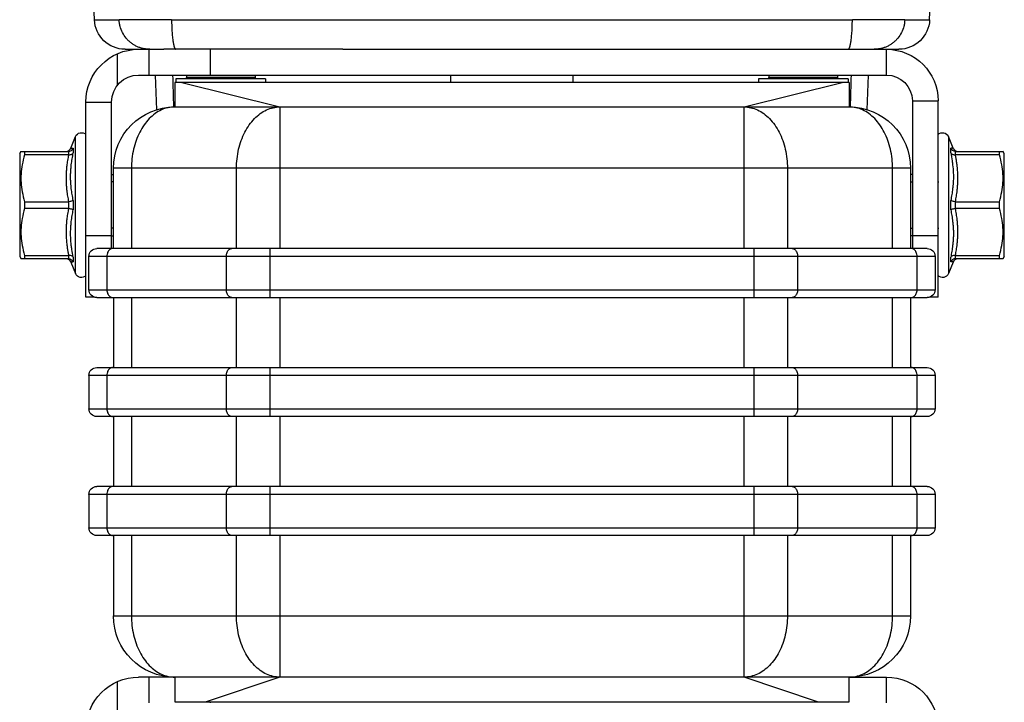
# Model space of a CAD drawing. Extents: x 0 to 87, y 0 to 67.6.
# Drawn here: x 43.6 to 45.9, y 39.9 to 41.5 of the extents above; entities that cross this region are included whole.
import ezdxf

# ---------------------------------------------------------------- set-up
doc = ezdxf.new("R2010")
doc.units = 0
doc.header["$MEASUREMENT"] = 0
doc.layers.get('0').update_dxf_attribs({"linetype": 'CONTINUOUS'})

# ---------------------------------------------------------------- blocks, each defined once
blk = doc.blocks.new('A$C26AB219A')
for p, q in [((0.4503, 15.1796), (0.4165, 16.1475)), ((3.856, 15.1796), (3.8898, 16.1475)), ((0.5515, 15.1796), (0.4503, 15.1796)), ((3.5411, 15.1796), (0.7652, 15.1796)), ((3.856, 15.1796), (3.7548, 15.1796)), ((0.6256, 15.059), (0.5752, 15.059)), ((0.6256, 14.954), (0.6256, 15.059)), ((1.4635, 15.059), (0.6256, 15.059)), ((2.8428, 15.059), (1.4635, 15.059)), ((2.8428, 15.059), (3.5733, 15.059)), ((3.3831, 14.954), (3.3831, 15.059)), ((3.731, 15.059), (3.5733, 15.059)), ((3.6331, 14.954), (3.6331, 15.059)), ((3.6887, 15.0585), (3.69, 15.059)), ((3.7631, 15.0404), (3.7631, 14.9107)), ((3.6756, 14.954), (0.6256, 14.954)), ((0.7046, 14.8127), (0.6997, 14.954)), ((0.7826, 14.939), (0.7826, 14.924)), ((0.7826, 14.939), (1.1476, 14.939)), ((0.8256, 14.954), (0.8256, 14.944)), ((0.8256, 14.944), (1.1056, 14.944)), ((1.1056, 14.954), (1.1056, 14.944)), ((1.1476, 14.939), (1.1476, 14.924)), ((1.9031, 14.924), (1.9031, 14.954)), ((2.4031, 14.924), (2.4031, 14.954)), ((3.1586, 14.939), (3.1586, 14.924)), ((3.1586, 14.939), (3.5236, 14.939)), ((3.2006, 14.954), (3.2006, 14.944)), ((3.2006, 14.944), (3.4806, 14.944)), ((3.4806, 14.954), (3.4806, 14.944)), ((3.5236, 14.939), (3.5236, 14.924)), ((3.6017, 14.8127), (3.6066, 14.954)), ((0.7781, 14.924), (0.7781, 14.824)), ((0.7781, 14.924), (3.5281, 14.924)), ((1.2067, 14.824), (0.8067, 14.924)), ((3.4996, 14.924), (3.0996, 14.824)), ((3.5281, 14.924), (3.5281, 14.824)), ((0.4156, 14.049), (0.4156, 14.849)), ((0.5206, 14.849), (0.4156, 14.849)), ((0.5206, 14.849), (0.5206, 14.247)), ((3.5281, 14.824), (0.7781, 14.824)), ((1.2067, 14.247), (1.2067, 14.824)), ((3.0996, 14.824), (3.0996, 14.247)), ((3.7856, 14.247), (3.7856, 14.844)), ((3.8906, 14.844), (3.7856, 14.844)), ((3.8906, 14.049), (3.8906, 14.844)), ((0.3538, 14.6562), (0.3731, 14.703)), ((0.3731, 14.703), (0.3731, 14.145)), ((3.9331, 14.145), (3.9331, 14.703)), ((3.9525, 14.6562), (3.9331, 14.703)), ((0.3533, 14.6551), (0.3523, 14.6529)), ((0.3642, 14.6366), (0.3642, 14.6559)), ((3.9421, 14.6559), (3.9421, 14.6366)), ((3.954, 14.6529), (3.953, 14.6551)), ((0.1456, 14.634), (0.1513, 14.6437)), ((0.1456, 14.214), (0.1456, 14.634)), ((0.3449, 14.6427), (0.1507, 14.6427)), ((0.1658, 14.6289), (0.1658, 14.6427)), ((0.1658, 14.6289), (0.3449, 14.6289)), ((0.3418, 14.644), (0.3348, 14.6427)), ((0.3479, 14.6476), (0.3418, 14.644)), ((0.3457, 14.6428), (0.3457, 14.6289)), ((0.3523, 14.6529), (0.3479, 14.6476)), ((3.9584, 14.6476), (3.954, 14.6529)), ((3.9644, 14.644), (3.9584, 14.6476)), ((3.9606, 14.6289), (3.9606, 14.6428)), ((4.1556, 14.6427), (3.9614, 14.6427)), ((3.9614, 14.6289), (4.1404, 14.6289)), ((3.9714, 14.6427), (3.9644, 14.644)), ((4.1404, 14.6427), (4.1404, 14.6289)), ((4.1606, 14.634), (4.155, 14.6437)), ((4.1606, 14.634), (4.1606, 14.214)), ((0.5206, 14.549), (0.5281, 14.549)), ((0.5281, 14.574), (0.5281, 14.247)), ((0.5281, 14.574), (3.7781, 14.574)), ((0.6014, 14.247), (0.6014, 14.574)), ((1.0299, 14.574), (1.0299, 14.247)), ((3.2764, 14.247), (3.2764, 14.574)), ((3.7049, 14.574), (3.7049, 14.247)), ((3.7781, 14.247), (3.7781, 14.574)), ((3.7856, 14.549), (3.7781, 14.549)), ((0.4156, 14.5187), (0.4131, 14.5187)), ((0.5281, 14.5187), (0.5206, 14.5187)), ((3.7781, 14.5187), (3.7856, 14.5187)), ((3.8906, 14.5187), (3.8931, 14.5187)), ((0.1658, 14.4102), (0.1658, 14.4378)), ((0.3449, 14.4378), (0.1658, 14.4378)), ((0.3457, 14.4379), (0.3457, 14.4101)), ((0.3642, 14.4048), (0.3642, 14.4432)), ((3.9421, 14.4432), (3.9421, 14.4048)), ((3.9606, 14.4101), (3.9606, 14.4379)), ((4.1404, 14.4378), (3.9614, 14.4378)), ((4.1404, 14.4378), (4.1404, 14.4102)), ((0.1658, 14.4102), (0.3449, 14.4102)), ((3.9614, 14.4102), (4.1404, 14.4102)), ((0.4156, 14.3293), (0.4131, 14.3293)), ((0.4156, 14.299), (0.5206, 14.299)), ((0.5281, 14.3293), (0.5206, 14.3293)), ((0.5206, 14.299), (0.5281, 14.299)), ((3.7781, 14.3293), (3.7856, 14.3293)), ((3.7856, 14.299), (3.7781, 14.299)), ((3.7856, 14.299), (3.8906, 14.299)), ((3.8906, 14.3293), (3.8931, 14.3293)), ((0.1456, 14.214), (0.1513, 14.2043)), ((0.1658, 14.2052), (0.1658, 14.2191)), ((0.3449, 14.2191), (0.1658, 14.2191)), ((0.3457, 14.2191), (0.3457, 14.2052)), ((0.4281, 14.215), (0.4281, 14.079)), ((0.4281, 14.215), (3.8781, 14.215)), ((0.4601, 14.247), (3.8461, 14.247)), ((0.5014, 14.079), (0.5014, 14.215)), ((0.9885, 14.215), (0.9885, 14.079)), ((1.1653, 14.047), (1.1653, 14.247)), ((3.141, 14.247), (3.141, 14.047)), ((3.3178, 14.079), (3.3178, 14.215)), ((3.8049, 14.215), (3.8049, 14.079)), ((3.8781, 14.079), (3.8781, 14.215)), ((3.9606, 14.2052), (3.9606, 14.2191)), ((4.1404, 14.2191), (3.9614, 14.2191)), ((4.1404, 14.2191), (4.1404, 14.2052)), ((4.1606, 14.214), (4.155, 14.2043)), ((0.1507, 14.2052), (0.3449, 14.2052)), ((0.3348, 14.2052), (0.3418, 14.204)), ((0.3418, 14.204), (0.3479, 14.2004)), ((0.3479, 14.2004), (0.3523, 14.1951)), ((0.3523, 14.1951), (0.3533, 14.1929)), ((0.3538, 14.1918), (0.3731, 14.145)), ((0.3642, 14.1921), (0.3642, 14.2114)), ((3.9525, 14.1918), (3.9331, 14.145)), ((3.9421, 14.2114), (3.9421, 14.1921)), ((3.953, 14.1929), (3.954, 14.1951)), ((3.954, 14.1951), (3.9584, 14.2004)), ((3.9584, 14.2004), (3.9644, 14.204)), ((3.9614, 14.2052), (4.1556, 14.2052)), ((3.9644, 14.204), (3.9714, 14.2052)), ((3.8781, 14.079), (0.4281, 14.079)), ((0.4156, 14.049), (0.4497, 14.049)), ((3.8461, 14.047), (0.4601, 14.047)), ((0.5281, 14.047), (0.5281, 13.762)), ((0.6014, 13.762), (0.6014, 14.047)), ((1.0299, 14.047), (1.0299, 13.762)), ((1.2067, 13.762), (1.2067, 14.047)), ((3.0996, 14.047), (3.0996, 13.762)), ((3.2764, 13.762), (3.2764, 14.047)), ((3.7049, 14.047), (3.7049, 13.762)), ((3.7781, 14.047), (3.7781, 13.762)), ((3.8566, 14.049), (3.8906, 14.049)), ((3.8461, 13.762), (0.4601, 13.762)), ((1.1653, 13.562), (1.1653, 13.762)), ((3.141, 13.762), (3.141, 13.562)), ((0.4281, 13.73), (0.4281, 13.594)), ((0.4281, 13.73), (3.8781, 13.73)), ((0.5014, 13.594), (0.5014, 13.73)), ((0.9885, 13.73), (0.9885, 13.594)), ((3.3178, 13.594), (3.3178, 13.73)), ((3.8049, 13.73), (3.8049, 13.594)), ((3.8781, 13.73), (3.8781, 13.594)), ((3.8781, 13.594), (0.4281, 13.594)), ((0.4601, 13.562), (3.8461, 13.562)), ((0.5281, 13.562), (0.5281, 13.277)), ((0.6014, 13.277), (0.6014, 13.562)), ((1.0299, 13.562), (1.0299, 13.277)), ((1.2067, 13.277), (1.2067, 13.562)), ((3.0996, 13.562), (3.0996, 13.277)), ((3.2764, 13.277), (3.2764, 13.562)), ((3.7049, 13.562), (3.7049, 13.277)), ((3.7781, 13.562), (3.7781, 13.277)), ((0.4601, 13.277), (3.8461, 13.277)), ((1.1653, 13.077), (1.1653, 13.277)), ((3.141, 13.277), (3.141, 13.077)), ((0.4281, 13.245), (0.4281, 13.109)), ((0.4281, 13.245), (3.8781, 13.245)), ((0.5014, 13.109), (0.5014, 13.245)), ((0.9885, 13.245), (0.9885, 13.109)), ((3.3178, 13.109), (3.3178, 13.245)), ((3.8049, 13.245), (3.8049, 13.109)), ((3.8781, 13.245), (3.8781, 13.109)), ((3.8781, 13.109), (0.4281, 13.109)), ((0.4601, 13.077), (3.8461, 13.077)), ((0.5281, 13.077), (0.5281, 12.75)), ((0.6014, 12.75), (0.6014, 13.077)), ((1.0299, 13.077), (1.0299, 12.75)), ((1.2067, 12.5), (1.2067, 13.077)), ((3.0996, 13.077), (3.0996, 12.5)), ((3.2764, 12.75), (3.2764, 13.077)), ((3.7049, 13.077), (3.7049, 12.75)), ((3.7781, 13.077), (3.7781, 12.75)), ((3.7781, 12.75), (0.5281, 12.75)), ((0.6256, 12.395), (0.6256, 12.5)), ((0.7781, 12.5), (0.6256, 12.5)), ((0.7781, 12.4), (0.7781, 12.5)), ((0.7781, 12.5), (3.5281, 12.5)), ((0.9067, 12.4), (1.2067, 12.5)), ((3.0996, 12.5), (3.3996, 12.4)), ((3.5281, 12.5), (3.5281, 12.4)), ((3.5281, 12.5), (3.6756, 12.5)), ((3.6331, 12.395), (3.6331, 12.5)), ((3.7631, 12.4814), (3.7631, 12.3517)), ((3.5281, 12.4), (0.7781, 12.4)), ((3.3831, 12.395), (3.3831, 12.4))]:
    blk.add_line(p, q)
for centre, radius, start, end in [((0.5752, 15.184), 0.125, 182, 270), ((3.731, 15.184), 0.125, 270, 358), ((0.6256, 14.849), 0.21, 90, 180), ((3.6756, 14.844), 0.215, 0, 90), ((0.6256, 14.849), 0.105, 90, 180), ((0.8356, 14.944), 0.01, 180, 210.3317), ((1.0956, 14.944), 0.01, 329.6683, 0), ((3.2106, 14.944), 0.01, 180, 210.3317), ((3.4706, 14.944), 0.01, 329.6683, 0), ((3.6756, 14.844), 0.11, 0, 90), ((0.7781, 14.574), 0.25, 90, 180), ((3.5281, 14.574), 0.25, 0, 90), ((0.3972, 14.693), 0.026, 44.554, 157.5), ((3.9091, 14.693), 0.026, 22.5, 135.446), ((0.4601, 14.215), 0.032, 90, 180), ((3.8461, 14.215), 0.032, 0, 90), ((0.3972, 14.155), 0.026, 202.5, 315.446), ((3.9091, 14.155), 0.026, 224.554, 337.5), ((0.4601, 14.079), 0.032, 180, 270), ((3.8461, 14.079), 0.032, 270, 0), ((0.4601, 13.73), 0.032, 90, 180), ((3.8461, 13.73), 0.032, 0, 90), ((0.4601, 13.594), 0.032, 180, 270), ((3.8461, 13.594), 0.032, 270, 0), ((0.4601, 13.245), 0.032, 90, 180), ((3.8461, 13.245), 0.032, 0, 90), ((0.4601, 13.109), 0.032, 180, 270), ((3.8461, 13.109), 0.032, 270, 0), ((0.7781, 12.75), 0.25, 180, 270), ((3.5281, 12.75), 0.25, 270, 0), ((0.6256, 12.29), 0.21, 90, 180), ((3.6756, 12.285), 0.215, 0, 90)]:
    blk.add_arc(centre, radius, start, end)
for points, start_tangent, end_tangent in [([(0.5515, 15.1796), (0.5521, 15.1796), (0.553, 15.1795), (0.5539, 15.1794), (0.555, 15.1793), (0.5576, 15.1792), (0.5607, 15.1791), (0.5625, 15.179), (0.5644, 15.179), (0.5687, 15.1789), (0.5786, 15.1787), (0.5906, 15.1786), (0.6045, 15.1785), (0.6202, 15.1785), (0.6374, 15.1785), (0.6761, 15.1787), (0.6972, 15.1789), (0.7192, 15.1791), (0.742, 15.1793), (0.7652, 15.1796)], (0.991305, -0.131584), (0.999905, 0.01379)), ([(0.5515, 15.1796), (0.5527, 15.166), (0.5554, 15.1525), (0.5651, 15.127), (0.5801, 15.1041), (0.5894, 15.0941), (0.5997, 15.0851), (0.6109, 15.0773), (0.6229, 15.0708), (0.6356, 15.0657), (0.6487, 15.062), (0.6622, 15.0598), (0.6758, 15.059)], (0.034892, -0.999391), (1, 0.000016)), ([(0.7826, 15.059), (0.7822, 15.059), (0.7817, 15.0592), (0.7807, 15.0598), (0.7803, 15.0602), (0.7798, 15.0607), (0.7788, 15.062), (0.7779, 15.0637), (0.777, 15.0657), (0.7761, 15.0681), (0.7752, 15.0708), (0.7744, 15.0739), (0.7735, 15.0773), (0.7727, 15.0811), (0.772, 15.0851), (0.7705, 15.0941), (0.7692, 15.1041), (0.7681, 15.1151), (0.7671, 15.127), (0.7663, 15.1395), (0.7658, 15.1525), (0.7654, 15.166), (0.7652, 15.1796)], (-0.999993, -0.003621), (-0.005026, 0.999987)), ([(3.5411, 15.1796), (3.5409, 15.166), (3.5405, 15.1525), (3.5399, 15.1395), (3.5392, 15.127), (3.5382, 15.1151), (3.5371, 15.1041), (3.5358, 15.0941), (3.5343, 15.0851), (3.5335, 15.0811), (3.5327, 15.0773), (3.5319, 15.0739), (3.5311, 15.0708), (3.5302, 15.0681), (3.5293, 15.0657), (3.5284, 15.0637), (3.5274, 15.062), (3.5265, 15.0607), (3.526, 15.0602), (3.5256, 15.0598), (3.5246, 15.0592), (3.5241, 15.059), (3.5236, 15.059)], (-0.005026, -0.999987), (-0.999993, 0.003621)), ([(3.5411, 15.1796), (3.5644, 15.1793), (3.5872, 15.1791), (3.6093, 15.1789), (3.6305, 15.1787), (3.6504, 15.1786), (3.66, 15.1785), (3.6692, 15.1785), (3.6865, 15.1785), (3.7021, 15.1785), (3.7092, 15.1785), (3.7159, 15.1786), (3.7221, 15.1786), (3.7278, 15.1787), (3.733, 15.1788), (3.7377, 15.1789), (3.7419, 15.179), (3.7456, 15.1791), (3.7487, 15.1792), (3.7513, 15.1793), (3.7524, 15.1794), (3.7533, 15.1795), (3.7541, 15.1796), (3.7548, 15.1796)], (0.999905, -0.013787), (0.991283, 0.13175)), ([(3.6331, 15.059), (3.6441, 15.0598), (3.6576, 15.062), (3.6707, 15.0657), (3.6834, 15.0708), (3.6954, 15.0773), (3.7066, 15.0851), (3.7169, 15.0941), (3.7262, 15.1041), (3.7412, 15.127), (3.7509, 15.1525), (3.7536, 15.166), (3.7548, 15.1796)], (0.999776, 0.021168), (0.034892, 0.999391)), ([(3.6305, 15.059), (3.6331, 15.059)], (1, -0.000016), (0.999776, 0.021168)), ([(0.7729, 14.8238), (0.7691, 14.954)], (-0.029178, 0.999574), (-0.029132, 0.999576)), ([(3.5372, 14.954), (3.5334, 14.8238)], (-0.029132, -0.999576), (-0.029178, -0.999574)), ([(0.6531, 14.7508), (0.6742, 14.7763), (0.6979, 14.7968), (0.7235, 14.8118), (0.7505, 14.8209), (0.7781, 14.824)], (0.57735, 0.816497), (1, 0)), ([(1.2067, 14.824), (1.179, 14.8209), (1.1521, 14.8118), (1.1264, 14.7968), (1.1028, 14.7763), (1.0817, 14.7508)], (-1, 0), (-0.57735, -0.816497)), ([(3.2246, 14.7508), (3.2035, 14.7763), (3.1798, 14.7968), (3.1542, 14.8118), (3.1272, 14.8209), (3.0996, 14.824)], (-0.57735, 0.816497), (-1, 0)), ([(3.5281, 14.824), (3.5558, 14.8209), (3.5828, 14.8118), (3.6084, 14.7968), (3.632, 14.7763), (3.6531, 14.7508)], (1, 0), (0.57735, -0.816497)), ([(0.6014, 14.574), (0.6035, 14.6131), (0.61, 14.6513), (0.6206, 14.6875), (0.6351, 14.7209), (0.6531, 14.7508)], (0, 1), (0.57735, 0.816497)), ([(1.0817, 14.7508), (1.0637, 14.7209), (1.0492, 14.6875), (1.0386, 14.6513), (1.0321, 14.6131), (1.0299, 14.574)], (-0.57735, -0.816497), (0, -1)), ([(3.2764, 14.574), (3.2742, 14.6131), (3.2677, 14.6513), (3.2571, 14.6875), (3.2426, 14.7209), (3.2246, 14.7508)], (0, 1), (-0.57735, 0.816497)), ([(3.6531, 14.7508), (3.6712, 14.7209), (3.6857, 14.6875), (3.6963, 14.6513), (3.7027, 14.6131), (3.7049, 14.574)], (0.57735, -0.816497), (0, -1)), ([(0.3457, 14.6428), (0.3533, 14.6446), (0.3598, 14.6492), (0.3642, 14.6559)], (0.999155, 0.04111), (0.381229, 0.924481)), ([(0.3574, 14.6554), (0.3565, 14.6553), (0.3541, 14.6552), (0.3533, 14.6551), (0.3533, 14.6551)], (-0.997449, -0.071387), (0.997077, 0.076398)), ([(0.3574, 14.6554), (0.3565, 14.6553), (0.3541, 14.6552), (0.3533, 14.6551), (0.3541, 14.6552), (0.3565, 14.6553), (0.358, 14.6554), (0.3598, 14.6556), (0.3619, 14.6557), (0.3642, 14.6559)], (-0.997449, -0.071387), (0.998031, 0.062728)), ([(3.9606, 14.6428), (3.953, 14.6446), (3.9465, 14.6492), (3.9421, 14.6559)], (-0.999153, 0.041145), (-0.381243, 0.924475)), ([(3.953, 14.6551), (3.9522, 14.6552), (3.9498, 14.6553), (3.9483, 14.6554), (3.9465, 14.6556), (3.9444, 14.6557), (3.9421, 14.6559)], (-0.997077, 0.076398), (-0.998031, 0.062728)), ([(0.1658, 14.4378), (0.1559, 14.4782), (0.1513, 14.5153), (0.1513, 14.5514), (0.1559, 14.5886), (0.1658, 14.6289)], (-0.287547, 0.957767), (0.287547, 0.957767)), ([(0.3449, 14.4378), (0.3408, 14.4605), (0.3377, 14.4832), (0.3361, 14.4999), (0.3352, 14.5166), (0.3352, 14.5501), (0.3377, 14.5835), (0.3399, 14.6001), (0.3422, 14.6146), (0.3449, 14.6289)], (-0.196653, 0.980473), (0.196691, 0.980466)), ([(0.3457, 14.6428), (0.3454, 14.6428), (0.3452, 14.6428), (0.3449, 14.6427)], (-0.999155, -0.04111), (-1, -0.00014)), ([(0.3449, 14.6289), (0.3452, 14.6289), (0.3454, 14.6289), (0.3457, 14.6289)], (1, -0.000063), (0.998745, -0.05008)), ([(0.3642, 14.6366), (0.3598, 14.6323), (0.3533, 14.6296), (0.3457, 14.6289)], (-0.513658, -0.857995), (-0.998745, 0.05008)), ([(0.3642, 14.6366), (0.3583, 14.6045), (0.3562, 14.5882), (0.3536, 14.5558), (0.3536, 14.5234), (0.3546, 14.5072), (0.3562, 14.4911), (0.3596, 14.4671), (0.3642, 14.4432)], (-0.206591, -0.978427), (0.209178, -0.977878)), ([(3.9606, 14.6289), (3.953, 14.6296), (3.9465, 14.6323), (3.9421, 14.6366)], (-0.998747, -0.050049), (-0.513703, 0.857968)), ([(3.9421, 14.4432), (3.9467, 14.4671), (3.9501, 14.4911), (3.9517, 14.5072), (3.9526, 14.5234), (3.953, 14.5395), (3.9526, 14.5558), (3.9517, 14.572), (3.9501, 14.5882), (3.9467, 14.6124), (3.9421, 14.6366)], (0.209177, 0.977878), (-0.206468, 0.978453)), ([(3.9614, 14.6427), (3.9611, 14.6428), (3.9608, 14.6428), (3.9606, 14.6428)], (-1, 0.000133), (-0.999153, 0.041145)), ([(3.9606, 14.6289), (3.9608, 14.6289), (3.9611, 14.6289), (3.9614, 14.6289)], (0.998747, 0.050049), (1, 0.000059)), ([(3.9614, 14.6289), (3.9655, 14.6063), (3.9686, 14.5835), (3.9702, 14.5668), (3.9711, 14.5501), (3.9714, 14.5334), (3.9711, 14.5166), (3.9702, 14.4999), (3.9686, 14.4832), (3.9655, 14.4605), (3.9614, 14.4378)], (0.196658, -0.980472), (-0.196651, -0.980473)), ([(4.1404, 14.6289), (4.1503, 14.5886), (4.155, 14.5514), (4.155, 14.5153), (4.1503, 14.4782), (4.1404, 14.4378)], (0.287547, -0.957767), (-0.287547, -0.957767)), ([(0.3457, 14.4379), (0.3454, 14.4378), (0.3452, 14.4378), (0.3449, 14.4378)], (-0.995862, -0.09088), (-1, -0.000125)), ([(0.3457, 14.4379), (0.3533, 14.439), (0.3598, 14.4409), (0.3642, 14.4432)], (0.995862, 0.09088), (0.798205, 0.602386)), ([(3.9421, 14.4432), (3.9465, 14.4409), (3.953, 14.439), (3.9606, 14.4379)], (0.798199, -0.602394), (0.995862, -0.090877)), ([(3.9614, 14.4378), (3.9611, 14.4378), (3.9608, 14.4378), (3.9606, 14.4379)], (-1, 0.000105), (-0.995862, 0.090877)), ([(0.1658, 14.2191), (0.1559, 14.2594), (0.1513, 14.2966), (0.1513, 14.3327), (0.1559, 14.3698), (0.1658, 14.4102)], (-0.287547, 0.957767), (0.287547, 0.957767)), ([(0.3449, 14.2191), (0.3408, 14.2417), (0.3377, 14.2645), (0.3361, 14.2812), (0.3352, 14.2979), (0.3348, 14.3146), (0.3352, 14.3314), (0.3361, 14.3481), (0.3377, 14.3648), (0.3408, 14.3875), (0.3449, 14.4102)], (-0.196658, 0.980472), (0.196651, 0.980473)), ([(0.3449, 14.4102), (0.3452, 14.4102), (0.3454, 14.4102), (0.3457, 14.4101)], (1, -0.000105), (0.995862, -0.090877)), ([(0.3642, 14.4048), (0.3598, 14.4071), (0.3533, 14.409), (0.3457, 14.4101)], (-0.798199, 0.602394), (-0.995862, 0.090877)), ([(0.3642, 14.4048), (0.3596, 14.3809), (0.3562, 14.3569), (0.3546, 14.3408), (0.3536, 14.3246), (0.3533, 14.3085), (0.3536, 14.2922), (0.3546, 14.276), (0.3562, 14.2598), (0.3596, 14.2356), (0.3642, 14.2114)], (-0.209177, -0.977878), (0.206468, -0.978453)), ([(3.9606, 14.4101), (3.953, 14.409), (3.9465, 14.4071), (3.9421, 14.4048)], (-0.995862, -0.09088), (-0.798205, -0.602386)), ([(3.9421, 14.2114), (3.9479, 14.2435), (3.9501, 14.2598), (3.9526, 14.2922), (3.9526, 14.3246), (3.9517, 14.3408), (3.9501, 14.3569), (3.9467, 14.3809), (3.9421, 14.4048)], (0.206591, 0.978427), (-0.209178, 0.977878)), ([(3.9606, 14.4101), (3.9608, 14.4102), (3.9611, 14.4102), (3.9614, 14.4102)], (0.995862, 0.09088), (1, 0.000125)), ([(3.9614, 14.4102), (3.9655, 14.3875), (3.9686, 14.3648), (3.9702, 14.3481), (3.9711, 14.3314), (3.9711, 14.2979), (3.9686, 14.2645), (3.9664, 14.2479), (3.9641, 14.2334), (3.9614, 14.2191)], (0.196653, -0.980473), (-0.196691, -0.980466)), ([(4.1404, 14.4102), (4.1503, 14.3698), (4.155, 14.3327), (4.155, 14.2966), (4.1503, 14.2594), (4.1404, 14.2191)], (0.287547, -0.957767), (-0.287547, -0.957767)), ([(0.3457, 14.2191), (0.3454, 14.2191), (0.3452, 14.2191), (0.3449, 14.2191)], (-0.998747, -0.050049), (-1, -0.000059)), ([(0.3457, 14.2191), (0.3533, 14.2184), (0.3598, 14.2157), (0.3642, 14.2114)], (0.998747, 0.050049), (0.513703, -0.857968)), ([(0.5014, 14.215), (0.5021, 14.2233), (0.5044, 14.231), (0.508, 14.2376)], (0, 1), (0.57735, 0.816497)), ([(0.508, 14.2376), (0.5127, 14.2427), (0.5181, 14.2459), (0.524, 14.247)], (0.57735, 0.816497), (1, 0)), ([(0.9951, 14.2376), (0.9915, 14.231), (0.9893, 14.2233), (0.9885, 14.215)], (-0.57735, -0.816497), (0, -1)), ([(1.0111, 14.247), (1.0053, 14.2459), (0.9998, 14.2427), (0.9951, 14.2376)], (-1, 0), (-0.57735, -0.816497)), ([(3.3112, 14.2376), (3.3065, 14.2427), (3.301, 14.2459), (3.2952, 14.247)], (-0.57735, 0.816497), (-1, 0)), ([(3.3178, 14.215), (3.317, 14.2233), (3.3148, 14.231), (3.3112, 14.2376)], (0, 1), (-0.57735, 0.816497)), ([(3.7823, 14.247), (3.7881, 14.2459), (3.7936, 14.2427), (3.7983, 14.2376)], (1, 0), (0.57735, -0.816497)), ([(3.7983, 14.2376), (3.8019, 14.231), (3.8041, 14.2233), (3.8049, 14.215)], (0.57735, -0.816497), (0, -1)), ([(3.9421, 14.2114), (3.9465, 14.2157), (3.953, 14.2184), (3.9606, 14.2191)], (0.513658, 0.857995), (0.998745, -0.05008)), ([(3.9614, 14.2191), (3.9611, 14.2191), (3.9608, 14.2191), (3.9606, 14.2191)], (-1, 0.000063), (-0.998745, 0.05008)), ([(0.3449, 14.2052), (0.3452, 14.2052), (0.3454, 14.2052), (0.3457, 14.2052)], (1, -0.000133), (0.999153, -0.041145)), ([(0.3457, 14.2052), (0.3533, 14.2034), (0.3598, 14.1988), (0.3642, 14.1921)], (0.999153, -0.041145), (0.381243, -0.924475)), ([(0.3533, 14.1929), (0.3541, 14.1928), (0.3565, 14.1927), (0.358, 14.1926), (0.3598, 14.1924), (0.3619, 14.1923), (0.3642, 14.1921)], (0.997077, -0.076398), (0.998031, -0.062728)), ([(3.9606, 14.2052), (3.953, 14.2034), (3.9465, 14.1988), (3.9421, 14.1921)], (-0.999155, -0.04111), (-0.381229, -0.924481)), ([(3.9489, 14.1926), (3.9498, 14.1927), (3.9522, 14.1928), (3.953, 14.1929), (3.9522, 14.1928), (3.9498, 14.1927), (3.9483, 14.1926), (3.9465, 14.1924), (3.9444, 14.1923), (3.9421, 14.1921)], (0.997449, 0.071387), (-0.998031, -0.062728)), ([(3.9489, 14.1926), (3.9498, 14.1927), (3.9522, 14.1928), (3.953, 14.1929), (3.953, 14.1929)], (0.997449, 0.071387), (-0.997077, -0.076398)), ([(3.9606, 14.2052), (3.9608, 14.2052), (3.9611, 14.2052), (3.9614, 14.2052)], (0.999155, 0.04111), (1, 0.00014)), ([(0.508, 14.0564), (0.5044, 14.063), (0.5021, 14.0707), (0.5014, 14.079)], (-0.57735, 0.816497), (0, 1)), ([(0.524, 14.047), (0.5181, 14.0481), (0.5127, 14.0513), (0.508, 14.0564)], (-1, 0), (-0.57735, 0.816497)), ([(0.9885, 14.079), (0.9893, 14.0707), (0.9915, 14.063), (0.9951, 14.0564)], (0, -1), (0.57735, -0.816497)), ([(0.9951, 14.0564), (0.9998, 14.0513), (1.0053, 14.0481), (1.0111, 14.047)], (0.57735, -0.816497), (1, 0)), ([(3.2952, 14.047), (3.301, 14.0481), (3.3065, 14.0513), (3.3112, 14.0564)], (1, 0), (0.57735, 0.816497)), ([(3.3112, 14.0564), (3.3148, 14.063), (3.317, 14.0707), (3.3178, 14.079)], (0.57735, 0.816497), (0, 1)), ([(3.7983, 14.0564), (3.7936, 14.0513), (3.7881, 14.0481), (3.7823, 14.047)], (-0.57735, -0.816497), (-1, 0)), ([(3.8049, 14.079), (3.8041, 14.0707), (3.8019, 14.063), (3.7983, 14.0564)], (0, -1), (-0.57735, -0.816497)), ([(0.5014, 13.73), (0.5021, 13.7383), (0.5044, 13.746), (0.508, 13.7526)], (0, 1), (0.57735, 0.816497)), ([(0.508, 13.7526), (0.5127, 13.7577), (0.5181, 13.7609), (0.524, 13.762)], (0.57735, 0.816497), (1, 0)), ([(0.9951, 13.7526), (0.9915, 13.746), (0.9893, 13.7383), (0.9885, 13.73)], (-0.57735, -0.816497), (0, -1)), ([(1.0111, 13.762), (1.0053, 13.7609), (0.9998, 13.7577), (0.9951, 13.7526)], (-1, 0), (-0.57735, -0.816497)), ([(3.3112, 13.7526), (3.3065, 13.7577), (3.301, 13.7609), (3.2952, 13.762)], (-0.57735, 0.816497), (-1, 0)), ([(3.3178, 13.73), (3.317, 13.7383), (3.3148, 13.746), (3.3112, 13.7526)], (0, 1), (-0.57735, 0.816497)), ([(3.7823, 13.762), (3.7881, 13.7609), (3.7936, 13.7577), (3.7983, 13.7526)], (1, 0), (0.57735, -0.816497)), ([(3.7983, 13.7526), (3.8019, 13.746), (3.8041, 13.7383), (3.8049, 13.73)], (0.57735, -0.816497), (0, -1)), ([(0.508, 13.5714), (0.5044, 13.578), (0.5021, 13.5857), (0.5014, 13.594)], (-0.57735, 0.816497), (0, 1)), ([(0.524, 13.562), (0.5181, 13.5631), (0.5127, 13.5663), (0.508, 13.5714)], (-1, 0), (-0.57735, 0.816497)), ([(0.9885, 13.594), (0.9893, 13.5857), (0.9915, 13.578), (0.9951, 13.5714)], (0, -1), (0.57735, -0.816497)), ([(0.9951, 13.5714), (0.9998, 13.5663), (1.0053, 13.5631), (1.0111, 13.562)], (0.57735, -0.816497), (1, 0)), ([(3.2952, 13.562), (3.301, 13.5631), (3.3065, 13.5663), (3.3112, 13.5714)], (1, 0), (0.57735, 0.816497)), ([(3.3112, 13.5714), (3.3148, 13.578), (3.317, 13.5857), (3.3178, 13.594)], (0.57735, 0.816497), (0, 1)), ([(3.7983, 13.5714), (3.7936, 13.5663), (3.7881, 13.5631), (3.7823, 13.562)], (-0.57735, -0.816497), (-1, 0)), ([(3.8049, 13.594), (3.8041, 13.5857), (3.8019, 13.578), (3.7983, 13.5714)], (0, -1), (-0.57735, -0.816497)), ([(0.5014, 13.245), (0.5021, 13.2533), (0.5044, 13.261), (0.508, 13.2676)], (0, 1), (0.57735, 0.816497)), ([(0.508, 13.2676), (0.5127, 13.2727), (0.5181, 13.2759), (0.524, 13.277)], (0.57735, 0.816497), (1, 0)), ([(0.9951, 13.2676), (0.9915, 13.261), (0.9893, 13.2533), (0.9885, 13.245)], (-0.57735, -0.816497), (0, -1)), ([(1.0111, 13.277), (1.0053, 13.2759), (0.9998, 13.2727), (0.9951, 13.2676)], (-1, 0), (-0.57735, -0.816497)), ([(3.3112, 13.2676), (3.3065, 13.2727), (3.301, 13.2759), (3.2952, 13.277)], (-0.57735, 0.816497), (-1, 0)), ([(3.3178, 13.245), (3.317, 13.2533), (3.3148, 13.261), (3.3112, 13.2676)], (0, 1), (-0.57735, 0.816497)), ([(3.7823, 13.277), (3.7881, 13.2759), (3.7936, 13.2727), (3.7983, 13.2676)], (1, 0), (0.57735, -0.816497)), ([(3.7983, 13.2676), (3.8019, 13.261), (3.8041, 13.2533), (3.8049, 13.245)], (0.57735, -0.816497), (0, -1)), ([(0.508, 13.0864), (0.5044, 13.093), (0.5021, 13.1007), (0.5014, 13.109)], (-0.57735, 0.816497), (0, 1)), ([(0.9885, 13.109), (0.9893, 13.1007), (0.9915, 13.093), (0.9951, 13.0864)], (0, -1), (0.57735, -0.816497)), ([(3.3112, 13.0864), (3.3148, 13.093), (3.317, 13.1007), (3.3178, 13.109)], (0.57735, 0.816497), (0, 1)), ([(3.8049, 13.109), (3.8041, 13.1007), (3.8019, 13.093), (3.7983, 13.0864)], (0, -1), (-0.57735, -0.816497)), ([(0.524, 13.077), (0.5181, 13.0781), (0.5127, 13.0813), (0.508, 13.0864)], (-1, 0), (-0.57735, 0.816497)), ([(0.9951, 13.0864), (0.9998, 13.0813), (1.0053, 13.0781), (1.0111, 13.077)], (0.57735, -0.816497), (1, 0)), ([(3.2952, 13.077), (3.301, 13.0781), (3.3065, 13.0813), (3.3112, 13.0864)], (1, 0), (0.57735, 0.816497)), ([(3.7983, 13.0864), (3.7936, 13.0813), (3.7881, 13.0781), (3.7823, 13.077)], (-0.57735, -0.816497), (-1, 0)), ([(0.6531, 12.5732), (0.6351, 12.6031), (0.6206, 12.6365), (0.61, 12.6727), (0.6035, 12.7109), (0.6014, 12.75)], (-0.57735, 0.816497), (0, 1)), ([(1.0299, 12.75), (1.0321, 12.7109), (1.0386, 12.6727), (1.0492, 12.6365), (1.0637, 12.6031), (1.0817, 12.5732)], (0, -1), (0.57735, -0.816497)), ([(3.2246, 12.5732), (3.2426, 12.6031), (3.2571, 12.6365), (3.2677, 12.6727), (3.2742, 12.7109), (3.2764, 12.75)], (0.57735, 0.816497), (0, 1)), ([(3.7049, 12.75), (3.7027, 12.7109), (3.6963, 12.6727), (3.6857, 12.6365), (3.6712, 12.6031), (3.6531, 12.5732)], (0, -1), (-0.57735, -0.816497)), ([(0.7781, 12.5), (0.7505, 12.5031), (0.7235, 12.5122), (0.6979, 12.5272), (0.6742, 12.5477), (0.6531, 12.5732)], (-1, 0), (-0.57735, 0.816497)), ([(1.0817, 12.5732), (1.1028, 12.5477), (1.1264, 12.5272), (1.1521, 12.5122), (1.179, 12.5031), (1.2067, 12.5)], (0.57735, -0.816497), (1, 0)), ([(3.0996, 12.5), (3.1272, 12.5031), (3.1542, 12.5122), (3.1798, 12.5272), (3.2035, 12.5477), (3.2246, 12.5732)], (1, 0), (0.57735, 0.816497)), ([(3.6531, 12.5732), (3.632, 12.5477), (3.6084, 12.5272), (3.5828, 12.5122), (3.5558, 12.5031), (3.5281, 12.5)], (-0.57735, -0.816497), (-1, 0))]:
    blk.add_spline(points, degree=3, dxfattribs=dict(start_tangent=start_tangent, end_tangent=end_tangent))

msp = doc.modelspace()

# ---------------------------------------------------------------- block references
at = {"xscale": -0.5876599231461341, "yscale": 0.587659923146127, "zscale": 0.587659923146127}
msp.add_blockref('A$C26AB219A', (46.0042, 32.5899), dxfattribs=at)

doc.saveas('drawing.dxf')
